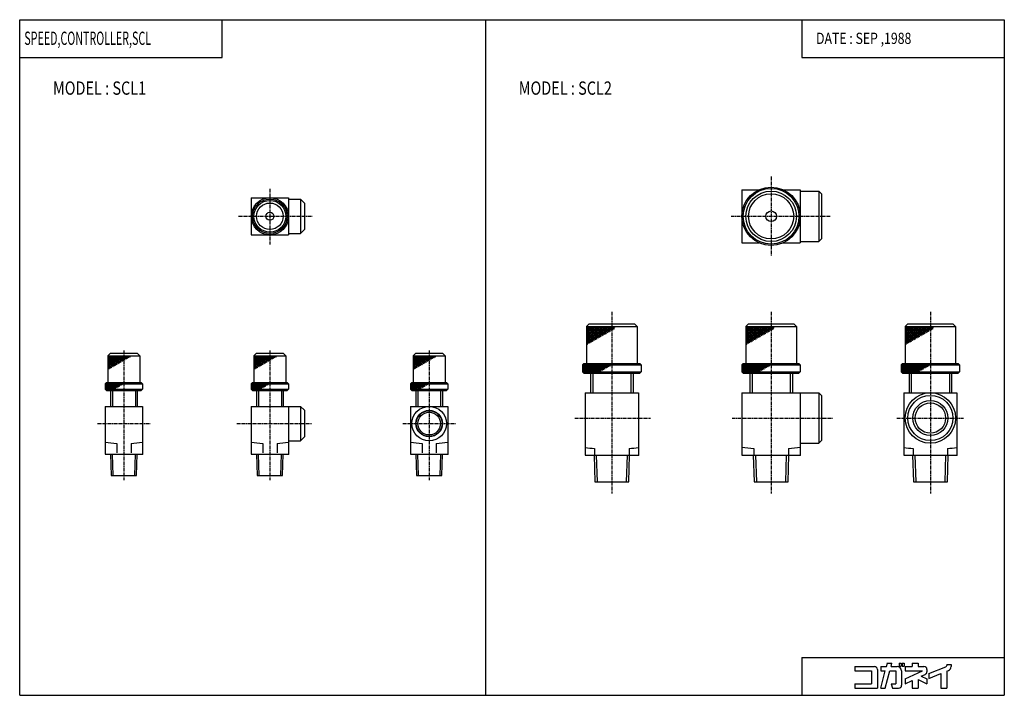
# Model space of a CAD drawing. Extents: x -185 to 185, y -127 to 127.
import ezdxf

# ---------------------------------------------------------------- set-up
doc = ezdxf.new("R2010")
doc.units = 0
doc.linetypes.add('CENTER', pattern=[2, 1.25, -0.25, 0.25, -0.25])
doc.layers.get('0').update_dxf_attribs({"linetype": 'CONTINUOUS'})
doc.styles.get("Standard").update_dxf_attribs({"font": 'TXT', "bigfont": 'BIGFONT'})

msp = doc.modelspace()

# ---------------------------------------------------------------- linework, layer by layer
at = {"color": 7, "linetype": 'CONTINUOUS'}
for p, q in [((-185.4368, -127.2792), (-185.4368, 127.2792)), ((-185.4368, 127.2792), (185.4368, 127.2792)), ((-109.1646, 112.9782), (-109.1646, 127.2792)), ((-10, 127.2792), (-10, -127.2792)), ((109.1646, 127.2792), (109.1646, 112.9782)), ((185.4368, 127.2792), (185.4368, -127.2792)), ((-185.4368, 112.9782), (-109.1646, 112.9782)), ((109.1646, 112.9782), (185.4368, 112.9782)), ((86.6, 63.2), (86.6, 43.2)), ((86.6, 63.2), (93.01743, 63.2)), ((102.1826, 63.2), (108.6, 63.2)), ((108.6, 63.2), (108.6, 43.2)), ((-98.2, 60.20001), (-98.2, 46.20001)), ((-98.2, 60.20001), (-84.2, 60.20001)), ((-84.2, 60.20001), (-84.2, 46.20001)), ((-84.2, 59.70001), (-79.7, 59.70001)), ((-79.7, 59.70002), (-78.2, 58.20002)), ((-79.7, 59.70001), (-79.7, 46.70001)), ((108.6, 62.7), (115.6, 62.7)), ((115.6, 62.70001), (116.6, 61.70001)), ((115.6, 62.7), (115.6, 43.7)), ((116.6, 61.7), (116.6, 44.7)), ((-78.2, 58.20001), (-78.2, 48.20001)), ((-98.2, 46.20001), (-84.2, 46.20001)), ((-84.2, 46.70001), (-79.7, 46.70001)), ((-79.7, 46.70002), (-78.2, 48.20002)), ((115.6, 43.7), (116.6, 44.7)), ((86.6, 43.2), (93.01743, 43.2)), ((102.1826, 43.2), (108.6, 43.2)), ((108.6, 43.7), (115.6, 43.7)), ((28.1, 11.70001), (29.1, 12.70001)), ((28.1, 11.70002), (34.1, 8.23592)), ((28.1, 9.39061), (32.10001, 11.70001)), ((28.1, 7.08121), (36.10001, 11.70001)), ((28.1, 11.7), (28.1, -2.3)), ((28.1, 11.7), (47.1, 11.7)), ((28.1, 8.81325), (33.10001, 11.7)), ((28.1, 8.2359), (34.1, 11.7)), ((28.1, 6.50385), (37.10001, 11.7)), ((28.1, 5.9265), (38.10001, 11.7)), ((28.10001, 11.12266), (29.10001, 11.70001)), ((28.10001, 9.96795), (31.10001, 11.70001)), ((28.10001, 5.34916), (39.10001, 11.70001)), ((28.10001, 10.5453), (30.10001, 11.7)), ((28.10001, 7.65855), (35.10001, 11.7)), ((29.1, 12.7), (46.1, 12.7)), ((29.1, 11.70001), (34.6, 8.52458)), ((30.10001, 11.7), (35.10001, 8.81325)), ((31.10001, 11.70001), (35.60001, 9.10193)), ((32.1, 11.70001), (36.1, 9.39061)), ((33.10001, 11.70001), (36.60001, 9.67928)), ((34.1, 11.70001), (37.1, 9.96796)), ((35.1, 11.70001), (37.6, 10.25664)), ((36.10001, 11.70001), (38.10001, 10.5453)), ((37.1, 11.70001), (38.60001, 10.83398)), ((46.10001, 12.7), (47.10001, 11.7)), ((47.1, 11.7), (47.1, -2.3)), ((88.10001, 11.70001), (89.10001, 12.7)), ((88.10001, 11.12266), (89.10001, 11.70001)), ((88.10001, 10.54531), (90.10001, 11.70001)), ((88.10001, 9.3906), (92.10001, 11.70001)), ((88.10001, 7.65855), (95.10001, 11.70001)), ((88.10001, 7.08121), (96.10001, 11.70001)), ((88.10001, 5.9265), (98.10001, 11.70001)), ((88.10001, 11.70001), (94.10002, 8.23591)), ((88.10001, 11.7), (88.10001, -2.3)), ((88.10001, 11.7), (107.1, 11.7)), ((88.10001, 9.96795), (91.10001, 11.7)), ((88.10001, 8.81325), (93.10002, 11.7)), ((88.10001, 8.23589), (94.10001, 11.7)), ((88.10001, 6.50385), (97.10001, 11.7)), ((88.10001, 5.34914), (99.10002, 11.7)), ((89.10001, 12.7), (106.1, 12.7)), ((89.10001, 11.70001), (94.60001, 8.52458)), ((90.10001, 11.70002), (95.10002, 8.81326)), ((91.10001, 11.70002), (95.60001, 9.10194)), ((92.10001, 11.70001), (96.10002, 9.39061)), ((93.10002, 11.70001), (96.60002, 9.67929)), ((94.10001, 11.70001), (97.10001, 9.96796)), ((95.10002, 11.70002), (97.60001, 10.25664)), ((96.10002, 11.70001), (98.10002, 10.54531)), ((97.10001, 11.70002), (98.60002, 10.83399)), ((106.1, 12.70001), (107.1, 11.70001)), ((107.1, 11.7), (107.1, -2.3)), ((148.1, 11.69999), (149.1, 12.69999)), ((148.1, 11.12265), (149.1, 11.70001)), ((148.1, 9.3906), (152.1, 11.7)), ((148.1, 8.23589), (154.1, 11.7)), ((148.1, 7.65854), (155.1001, 11.7)), ((148.1, 5.34914), (159.1, 11.7)), ((148.1, 11.69999), (148.1, -2.30001)), ((148.1, 11.69999), (167.1, 11.69999)), ((148.1, 9.96795), (151.1, 11.69999)), ((148.1, 7.08119), (156.1, 11.69999)), ((148.1, 6.50384), (157.1, 11.69999)), ((148.1, 5.92649), (158.1, 11.69999)), ((148.1, 11.69999), (154.1, 8.23588)), ((148.1, 10.54529), (150.1, 11.69998)), ((148.1, 8.81323), (153.1, 11.69998)), ((149.1, 12.69999), (166.1, 12.69999)), ((149.1, 11.7), (154.6, 8.52458)), ((150.1001, 11.70001), (155.1001, 8.81325)), ((151.1001, 11.70001), (155.6001, 9.10193)), ((152.1, 11.70001), (156.1001, 9.39061)), ((153.1, 11.69999), (156.6, 9.67927)), ((154.1, 11.69999), (157.1, 9.96794)), ((155.1, 11.70001), (157.6, 10.25663)), ((156.1, 11.7), (158.1, 10.5453)), ((157.1, 11.70001), (158.6, 10.83398)), ((166.1001, 12.70002), (167.1001, 11.70002)), ((167.1, 11.69999), (167.1, -2.30001)), ((28.1, 10.5453), (33.1, 7.65855)), ((28.1, 9.96796), (32.6, 7.36988)), ((28.1, 8.81325), (31.6, 6.79253)), ((28.1, 8.23591), (31.1, 6.50386)), ((28.10001, 11.12266), (33.60001, 7.94723)), ((28.10001, 9.3906), (32.10001, 7.0812)), ((28.10001, 7.65855), (30.60001, 6.21518)), ((88.10001, 11.12266), (93.60001, 7.94723)), ((88.10001, 10.54532), (93.10001, 7.65856)), ((88.10001, 9.96796), (92.60001, 7.36988)), ((88.10001, 9.39061), (92.10002, 7.08121)), ((88.10001, 8.81326), (91.60002, 6.79253)), ((88.10001, 8.23591), (91.10002, 6.50386)), ((88.10001, 7.65856), (90.60001, 6.21518)), ((148.1, 11.12264), (153.6, 7.94722)), ((148.1, 9.96796), (152.6001, 7.36988)), ((148.1, 9.39061), (152.1, 7.08121)), ((148.1, 8.23589), (151.1, 6.50383)), ((148.1, 7.65854), (150.6, 6.21517)), ((148.1001, 10.54531), (153.1, 7.65856)), ((148.1001, 8.81326), (151.6001, 6.79253)), ((28.1, 7.0812), (30.1, 5.9265)), ((28.1, 6.50385), (29.6, 5.63783)), ((28.1, 5.34915), (28.6, 5.06047)), ((28.10001, 5.9265), (29.10001, 5.34915)), ((88.10001, 7.08122), (90.10002, 5.92651)), ((88.10001, 6.50385), (89.60001, 5.63782)), ((88.10001, 5.9265), (89.10001, 5.34915)), ((88.10001, 5.34915), (88.60001, 5.06048)), ((148.1, 7.08119), (150.1, 5.92649)), ((148.1, 6.50386), (149.6001, 5.63783)), ((148.1, 5.34915), (148.6, 5.06047)), ((148.1001, 5.9265), (149.1001, 5.34915)), ((-152.2, 0.59999), (-151.2, 1.6)), ((-152.2, -2.86408), (-146.2, 0.60002)), ((-152.2, 0.02267), (-151.2, 0.60001)), ((-152.2, -0.55469), (-150.2, 0.60001)), ((-152.2, -1.13204), (-149.2, 0.60001)), ((-152.2, -1.7094), (-148.2, 0.60001)), ((-152.2, -2.28674), (-147.2, 0.60001)), ((-152.2, -3.44144), (-145.2, 0.60001)), ((-152.2, -4.01879), (-144.2, 0.60001)), ((-152.2, 0.6), (-147.7, -1.99808)), ((-152.2, 0.59999), (-152.2, -9.40001)), ((-152.2, 0.59999), (-140.2, 0.59999)), ((-152.2, 0.02264), (-148.2, -2.28676)), ((-151.2, 1.59999), (-141.2, 1.59999)), ((-151.2, 0.59999), (-147.2, -1.70941)), ((-150.2, 0.59999), (-146.7, -1.42074)), ((-149.2, 0.59999), (-146.2, -1.13206)), ((-148.2, 0.60001), (-145.7, -0.84338)), ((-147.2, 0.6), (-145.2, -0.55471)), ((-146.2, 0.6), (-144.7, -0.26603)), ((-145.2, 0.6), (-144.2, 0.02265)), ((-144.2, 0.59999), (-143.7, 0.31132)), ((-141.2, 1.6), (-140.2, 0.6)), ((-140.2, 0.59999), (-140.2, -9.40001)), ((-97.20001, -3.44144), (-90.2, 0.60001)), ((-97.2, 0.6), (-96.2, 1.6)), ((-97.2, -4.0188), (-89.2, 0.6)), ((-97.2, 0.6), (-97.2, -9.4)), ((-97.2, 0.6), (-85.2, 0.6)), ((-97.2, 0.02265), (-96.2, 0.6)), ((-97.2, -0.5547), (-95.2, 0.6)), ((-97.2, -1.13205), (-94.2, 0.6)), ((-97.2, -2.28675), (-92.2, 0.6)), ((-97.2, -2.8641), (-91.2, 0.6)), ((-97.2, 0.6), (-92.7, -1.99807)), ((-97.2, 0.02264), (-93.2, -2.28676)), ((-97.19999, -1.70939), (-93.19999, 0.60001)), ((-96.2, 1.6), (-86.2, 1.6)), ((-96.2, 0.6), (-92.2, -1.7094)), ((-95.2, 0.6), (-91.70001, -1.42072)), ((-94.2, 0.6), (-91.2, -1.13205)), ((-93.2, 0.6), (-90.7, -0.84338)), ((-92.2, 0.60001), (-90.2, -0.55469)), ((-91.2, 0.6), (-89.7, -0.26602)), ((-90.19999, 0.6), (-89.2, 0.02265)), ((-89.2, 0.6), (-88.7, 0.31132)), ((-86.2, 1.6), (-85.2, 0.6)), ((-85.2, 0.6), (-85.2, -9.4)), ((-37.2, 0.59999), (-36.2, 1.59999)), ((-37.19999, 0.02265), (-36.19999, 0.6)), ((-37.19999, -1.13205), (-34.19999, 0.6)), ((-37.19999, -1.7094), (-33.19999, 0.6)), ((-37.19999, -2.28675), (-32.19998, 0.6)), ((-37.19999, -2.86411), (-31.19999, 0.6)), ((-37.19999, -3.44145), (-30.19999, 0.6)), ((-37.19999, -4.01881), (-29.19999, 0.6)), ((-37.19999, 0.59999), (-37.19999, -9.40001)), ((-37.19999, 0.59999), (-25.19999, 0.59999)), ((-37.19999, -0.5547), (-35.19999, 0.59999)), ((-37.19998, 0.6), (-32.69999, -1.99807)), ((-37.19998, 0.02265), (-33.19999, -2.28675)), ((-36.19999, 1.59999), (-26.19999, 1.59999)), ((-36.19999, 0.6), (-32.19999, -1.70941)), ((-35.19998, 0.6), (-31.69998, -1.42073)), ((-34.19999, 0.6), (-31.19998, -1.13205)), ((-33.19999, 0.6), (-30.69999, -0.84338)), ((-32.19998, 0.6), (-30.19998, -0.5547)), ((-31.19999, 0.59999), (-29.69998, -0.26603)), ((-30.19999, 0.6), (-29.19999, 0.02265)), ((-29.19999, 0.6), (-28.69999, 0.31132)), ((-26.19999, 1.6), (-25.19999, 0.6)), ((-25.19999, 0.59999), (-25.19999, -9.40001)), ((-152.2, -0.5547), (-148.7, -2.57543)), ((-152.2, -1.13206), (-149.2, -2.8641)), ((-152.2, -1.70942), (-149.7, -3.15279)), ((-152.2, -2.28676), (-150.2, -3.44146)), ((-152.2, -2.86411), (-150.7, -3.73013)), ((-152.2, -3.44146), (-151.2, -4.01881)), ((-97.20001, -0.5547), (-93.7, -2.57542)), ((-97.2, -1.13205), (-94.2, -2.8641)), ((-97.2, -1.70941), (-94.7, -3.15278)), ((-97.2, -2.28675), (-95.2, -3.44145)), ((-97.2, -2.8641), (-95.7, -3.73013)), ((-97.2, -3.44145), (-96.2, -4.0188)), ((-37.19999, -0.55471), (-33.69999, -2.57543)), ((-37.19999, -1.13205), (-34.19998, -2.8641)), ((-37.19999, -2.8641), (-35.69999, -3.73013)), ((-37.19999, -3.44146), (-36.19999, -4.01881)), ((-37.19998, -1.7094), (-34.69998, -3.15278)), ((-37.19998, -2.28676), (-35.19999, -3.44146)), ((26.59999, -3.37735), (27.59999, -2.8)), ((26.59999, -3.9547), (28.59999, -2.8)), ((26.59999, -4.53205), (29.6, -2.8)), ((26.6, -2.79999), (27.1, -2.29999)), ((26.6, -2.8), (26.6, -5.4)), ((26.6, -2.8), (48.6, -2.8)), ((26.6, -5.1094), (30.6, -2.8)), ((26.6, -2.8), (31.10334, -5.4)), ((26.6, -3.37735), (30.10334, -5.4)), ((27.09665, -5.40001), (31.59999, -2.80001)), ((27.1, -2.3), (48.1, -2.3)), ((27.6, -2.8), (32.10333, -5.4)), ((28.09666, -5.4), (32.59999, -2.8)), ((28.6, -2.8), (33.10333, -5.4)), ((29.09666, -5.4), (33.59999, -2.8)), ((29.59999, -2.79999), (33.59999, -5.10939)), ((30.09665, -5.40001), (34.59999, -2.80001)), ((30.6, -2.79999), (34.1, -4.82072)), ((31.09666, -5.4), (35.59999, -2.8)), ((31.6, -2.8), (34.6, -4.53205)), ((32.09666, -5.4), (36.59999, -2.8)), ((32.6, -2.79999), (35.1, -4.24337)), ((33.60001, -2.8), (35.60001, -3.9547)), ((34.6, -2.8), (36.1, -3.66603)), ((35.6, -2.8), (36.60001, -3.37735)), ((36.6, -2.79999), (37.10001, -3.08867)), ((48.10001, -2.29999), (48.60001, -2.79999)), ((48.6, -2.8), (48.6, -5.4)), ((86.60001, -2.8), (87.10001, -2.3)), ((86.60001, -2.8), (86.60001, -5.4)), ((86.60001, -2.8), (108.6, -2.8)), ((86.60001, -3.37735), (87.60001, -2.8)), ((86.60001, -3.9547), (88.60001, -2.8)), ((86.60001, -4.53205), (89.60001, -2.8)), ((86.60001, -5.1094), (90.60001, -2.8)), ((86.60001, -3.37734), (90.10335, -5.39999)), ((86.60002, -2.8), (91.10335, -5.4)), ((87.09668, -5.4), (91.60001, -2.8)), ((87.10001, -2.3), (108.1, -2.3)), ((87.60001, -2.79999), (92.10335, -5.39999)), ((88.09668, -5.39999), (92.60001, -2.79999)), ((88.60001, -2.79999), (93.10335, -5.39999)), ((89.09668, -5.4), (93.60001, -2.8)), ((89.60001, -2.79999), (93.60001, -5.10939)), ((90.09668, -5.4), (94.60001, -2.8)), ((90.60001, -2.79999), (94.10001, -4.82072)), ((91.09668, -5.39999), (95.60001, -2.8)), ((91.60001, -2.79999), (94.60001, -4.53204)), ((92.09668, -5.4), (96.60001, -2.8)), ((92.60001, -2.79999), (95.10001, -4.24336)), ((93.60001, -2.79999), (95.60001, -3.95469)), ((94.60001, -2.79999), (96.10001, -3.66602)), ((95.60001, -2.79999), (96.60001, -3.37734)), ((96.60001, -2.79999), (97.10001, -3.08867)), ((108.1, -2.3), (108.6, -2.8)), ((108.6, -2.8), (108.6, -5.4)), ((146.6, -2.8), (151.1034, -5.4)), ((146.6, -2.80001), (146.6, -5.40001)), ((146.6, -2.80001), (168.6, -2.80001)), ((146.6, -4.53206), (149.6, -2.80001)), ((146.6, -5.10942), (150.6, -2.80001)), ((146.6, -3.37737), (147.6, -2.80002)), ((146.6, -3.37736), (150.1034, -5.4)), ((146.6001, -2.80002), (147.1001, -2.30002)), ((146.6001, -3.95471), (148.6, -2.80001)), ((147.0967, -5.40002), (151.6, -2.80001)), ((147.1, -2.30001), (168.1, -2.30001)), ((147.6001, -2.79999), (152.1034, -5.39999)), ((148.0967, -5.40002), (152.6, -2.80002)), ((148.6, -2.79999), (153.1034, -5.4)), ((149.0967, -5.40002), (153.6, -2.80002)), ((149.6, -2.79999), (153.6, -5.1094)), ((150.0967, -5.40001), (154.6001, -2.80001)), ((150.6001, -2.80002), (154.1001, -4.82074)), ((151.0967, -5.40001), (155.6, -2.80001)), ((151.6, -2.8), (154.6001, -4.53205)), ((152.0967, -5.40002), (156.6, -2.80001)), ((152.6001, -2.79999), (155.1, -4.24336)), ((153.6001, -2.79999), (155.6001, -3.95469)), ((154.6001, -2.8), (156.1001, -3.66603)), ((155.6001, -2.80001), (156.6001, -3.37736)), ((156.6001, -2.8), (157.1001, -3.08867)), ((168.1001, -2.30001), (168.6001, -2.80001)), ((168.6, -2.80001), (168.6, -5.40001)), ((-152.2, -4.01881), (-151.7, -4.30748)), ((-97.2, -4.0188), (-96.70001, -4.30748)), ((-37.19998, -4.01881), (-36.69999, -4.30749)), ((26.6, -3.9547), (29.10333, -5.4)), ((26.6, -4.53205), (28.10333, -5.4)), ((26.6, -5.4), (48.6, -5.4)), ((26.60001, -5.4), (27.10001, -5.9)), ((27.1, -5.9), (48.1, -5.9)), ((29.6, -5.9), (29.6, -13.3)), ((30.412, -5.9), (30.412, -13.3)), ((44.788, -5.9), (44.788, -13.3)), ((45.6, -5.9), (45.6, -13.3)), ((48.09999, -5.9), (48.59999, -5.4)), ((86.60001, -3.95469), (89.10335, -5.39999)), ((86.60001, -4.53205), (88.10335, -5.4)), ((86.60001, -5.4), (108.6, -5.4)), ((86.60001, -5.4), (87.10001, -5.9)), ((87.10001, -5.9), (108.1, -5.9)), ((89.60001, -5.9), (89.60001, -13.3)), ((90.412, -5.9), (90.412, -13.3)), ((104.788, -5.9), (104.788, -13.3)), ((105.6, -5.9), (105.6, -13.3)), ((108.1, -5.9), (108.6, -5.4)), ((146.6, -5.40001), (168.6, -5.40001)), ((146.6001, -3.95471), (149.1034, -5.40001)), ((146.6001, -4.53206), (148.1034, -5.40001)), ((146.6001, -5.40001), (147.1001, -5.90001)), ((147.1, -5.90001), (168.1, -5.90001)), ((149.6, -5.90001), (149.6, -13.30001)), ((150.412, -5.90001), (150.412, -13.30001)), ((164.788, -5.90001), (164.788, -13.30001)), ((165.6, -5.90001), (165.6, -13.30001)), ((168.1, -5.90002), (168.6, -5.40002)), ((-153.2, -9.9), (-152.7, -9.4)), ((-153.2, -10.47735), (-152.2, -9.89999)), ((-153.2, -11.0547), (-151.2, -9.89999)), ((-153.2, -11.63204), (-150.2, -9.89999)), ((-153.2, -9.90001), (-153.2, -11.90001)), ((-153.2, -9.90001), (-139.2, -9.90001)), ((-153.2, -9.90001), (-149.7, -11.92073)), ((-153.2, -10.47735), (-150.7359, -11.90001)), ((-153.2, -11.0547), (-151.7359, -11.90001)), ((-152.7, -9.40001), (-139.7, -9.40001)), ((-152.6641, -11.90001), (-149.2, -9.90001)), ((-152.2, -9.90001), (-149.2, -11.63205)), ((-151.6641, -11.90001), (-148.2, -9.90001)), ((-151.2, -9.9), (-148.7, -11.34338)), ((-150.6641, -11.90001), (-147.2, -9.90001)), ((-150.2, -9.90001), (-148.2, -11.05471)), ((-149.2, -9.90001), (-147.7, -10.76603)), ((-148.2, -9.9), (-147.2, -10.47735)), ((-147.2, -9.90001), (-146.7, -10.18869)), ((-139.7, -9.40001), (-139.2, -9.90001)), ((-139.2, -9.90001), (-139.2, -11.90001)), ((-98.20002, -11.63204), (-95.20002, -9.89999)), ((-98.20001, -9.89999), (-97.70001, -9.39999)), ((-98.20001, -10.47735), (-97.20001, -9.9)), ((-98.20001, -11.0547), (-96.20001, -9.9)), ((-98.2, -9.9), (-98.2, -11.9)), ((-98.2, -9.9), (-84.2, -9.9)), ((-98.2, -9.9), (-94.7, -11.92073)), ((-98.2, -10.47735), (-95.73589, -11.9)), ((-98.2, -11.0547), (-96.73589, -11.9)), ((-97.7, -9.4), (-84.7, -9.4)), ((-97.66412, -11.9), (-94.20001, -9.9)), ((-97.2, -9.9), (-94.2, -11.63205)), ((-96.66411, -11.9), (-93.20001, -9.9)), ((-96.2, -9.9), (-93.7, -11.34338)), ((-95.66411, -11.89999), (-92.2, -9.89999)), ((-95.2, -9.9), (-93.2, -11.0547)), ((-94.2, -9.9), (-92.7, -10.76603)), ((-93.2, -9.9), (-92.2, -10.47735)), ((-92.2, -9.9), (-91.7, -10.18867)), ((-84.7, -9.40001), (-84.2, -9.90001)), ((-84.2, -9.9), (-84.2, -11.9)), ((-38.2, -10.47735), (-37.2, -9.9)), ((-38.19999, -9.9), (-37.69999, -9.4)), ((-38.19999, -11.0547), (-36.19999, -9.9)), ((-38.19999, -9.90001), (-38.19999, -11.90001)), ((-38.19999, -9.90001), (-24.19999, -9.90001)), ((-38.19999, -11.63206), (-35.19999, -9.90001)), ((-38.19999, -9.90001), (-34.69999, -11.92073)), ((-38.19999, -10.47736), (-35.73589, -11.90001)), ((-38.19999, -11.05471), (-36.73589, -11.90001)), ((-37.69999, -9.40001), (-24.69999, -9.40001)), ((-37.66409, -11.9), (-34.19999, -9.9)), ((-37.19999, -9.9), (-34.19999, -11.63205)), ((-36.6641, -11.90001), (-33.2, -9.90001)), ((-36.19999, -9.9), (-33.69999, -11.34338)), ((-35.66409, -11.9), (-32.19999, -9.9)), ((-35.19999, -9.90001), (-33.19999, -11.05471)), ((-34.19999, -9.9), (-32.69999, -10.76603)), ((-33.19999, -9.90001), (-32.19999, -10.47736)), ((-32.19999, -9.90001), (-31.69999, -10.18868)), ((-24.69999, -9.40001), (-24.19998, -9.90001)), ((-24.19999, -9.90001), (-24.19999, -11.90001)), ((-153.2, -11.63206), (-152.7359, -11.90001)), ((-153.2, -11.90001), (-139.2, -11.90001)), ((-153.2, -11.90001), (-152.7, -12.40001)), ((-152.7, -12.40001), (-139.7, -12.40001)), ((-151.2, -12.40001), (-151.2, -18.40001)), ((-150.5235, -12.40001), (-150.5235, -18.40001)), ((-141.8765, -12.40001), (-141.8765, -18.40001)), ((-141.2, -12.40001), (-141.2, -18.40001)), ((-139.7, -12.39999), (-139.2, -11.89999)), ((-98.20001, -11.9), (-97.70001, -12.4)), ((-98.2, -11.63205), (-97.7359, -11.9)), ((-98.2, -11.9), (-84.2, -11.9)), ((-97.7, -12.4), (-84.7, -12.4)), ((-96.2, -12.4), (-96.2, -18.4)), ((-95.5235, -12.4), (-95.5235, -18.4)), ((-86.8765, -12.4), (-86.8765, -18.4)), ((-86.2, -12.4), (-86.2, -18.4)), ((-84.7, -12.4), (-84.2, -11.9)), ((-38.19999, -11.63206), (-37.73589, -11.90001)), ((-38.19999, -11.9), (-37.69999, -12.4)), ((-38.19999, -11.90001), (-24.19999, -11.90001)), ((-37.69999, -12.40001), (-24.69999, -12.40001)), ((-36.19999, -12.40001), (-36.19999, -18.40001)), ((-35.52349, -12.40001), (-35.52349, -18.40001)), ((-26.87649, -12.40001), (-26.87649, -18.40001)), ((-26.19999, -12.40001), (-26.19999, -18.40001)), ((-24.69999, -12.40001), (-24.19999, -11.90001)), ((27.6, -13.3), (47.6, -13.3)), ((27.6, -13.3), (27.6, -36.8)), ((47.6, -13.3), (47.6, -36.8)), ((86.60001, -13.3), (86.60001, -36.8)), ((86.60001, -13.3), (115.6, -13.3)), ((108.6, -13.3), (108.6, -36.8)), ((115.6, -13.29999), (116.6, -14.29999)), ((115.6, -13.3), (115.6, -32.3)), ((116.6, -14.3), (116.6, -31.3)), ((147.6, -13.30001), (167.6, -13.30001)), ((147.6, -13.30001), (147.6, -36.80001)), ((167.6, -13.30001), (167.6, -36.80001)), ((-153.2, -18.40001), (-153.2, -36.40001)), ((-153.2, -18.40001), (-139.2, -18.40001)), ((-153.2, -18.40001), (-153.2, -36.40001)), ((-139.2, -18.40001), (-139.2, -36.40001)), ((-98.2, -18.4), (-98.2, -36.4)), ((-98.2, -18.4), (-98.2, -36.4)), ((-98.2, -18.4), (-79.7, -18.4)), ((-84.2, -18.4), (-84.2, -36.4)), ((-79.7, -18.4), (-79.7, -31.4)), ((-79.7, -18.4), (-78.2, -19.9)), ((-38.19999, -18.40001), (-38.19999, -36.40001)), ((-38.19999, -18.40001), (-24.19999, -18.40001)), ((-38.19999, -18.40001), (-38.19999, -36.40001)), ((-24.19999, -18.40001), (-24.19999, -36.40001)), ((-78.2, -19.9), (-78.2, -29.9)), ((-148.8926, -32.40001), (-148.8926, -35.92656)), ((-143.5074, -32.40001), (-143.5074, -35.96982)), ((-93.89258, -32.4), (-93.89258, -35.92655)), ((-88.50742, -32.4), (-88.50742, -35.96982)), ((-84.2, -31.4), (-79.7, -31.4)), ((-79.7, -31.4), (-78.2, -29.9)), ((-33.89257, -32.40001), (-33.89257, -35.92656)), ((-28.50741, -32.40001), (-28.50741, -35.96983)), ((108.6, -32.3), (115.6, -32.3)), ((115.6, -32.30001), (116.6, -31.30001)), ((-153.2, -36.40001), (-139.2, -36.40001)), ((-151.1899, -36.40001), (-150.9399, -44.40001)), ((-150.609, -36.40001), (-150.3589, -44.4)), ((-142.0411, -44.40001), (-141.791, -36.40001)), ((-141.46, -44.40001), (-141.21, -36.40001)), ((-98.2, -36.4), (-84.2, -36.4)), ((-96.18994, -36.4), (-95.93993, -44.4)), ((-95.60894, -36.4), (-95.35893, -44.4)), ((-87.04106, -44.4), (-86.79105, -36.4)), ((-86.46007, -44.4), (-86.21005, -36.4)), ((-38.19999, -36.40001), (-24.19999, -36.40001)), ((-36.18993, -36.40001), (-35.93992, -44.40001)), ((-35.60894, -36.40001), (-35.35892, -44.40001)), ((-27.04105, -44.40001), (-26.79104, -36.40001)), ((-26.46005, -44.40001), (-26.21004, -36.40001)), ((27.6, -36.8), (47.6, -36.8)), ((30.89681, -36.80001), (31.20932, -46.8)), ((31.1, -34.3), (31.1, -36.8)), ((31.7528, -36.8), (32.06532, -46.80001)), ((43.13467, -46.8), (43.44718, -36.8)), ((43.99068, -46.8), (44.3032, -36.8)), ((44.1, -34.3), (44.1, -36.8)), ((86.60001, -36.8), (108.6, -36.8)), ((90.89681, -36.8), (91.20933, -46.8)), ((91.10001, -34.3), (91.10001, -36.8)), ((91.75281, -36.8), (92.06532, -46.8)), ((103.1347, -46.8), (103.4472, -36.8)), ((103.9907, -46.8), (104.3032, -36.8)), ((104.1, -34.3), (104.1, -36.8)), ((147.6, -36.80001), (167.6, -36.80001)), ((150.8968, -36.80001), (151.2094, -46.80001)), ((151.1, -34.30001), (151.1, -36.80001)), ((151.7528, -36.80001), (152.0653, -46.80001)), ((163.1347, -46.80001), (163.4472, -36.80001)), ((163.9907, -46.80001), (164.3032, -36.80001)), ((164.1, -34.30001), (164.1, -36.80001)), ((-150.9399, -44.40001), (-141.46, -44.40001)), ((-95.93993, -44.4), (-86.46007, -44.4)), ((-35.93992, -44.40001), (-26.46005, -44.40001)), ((31.20932, -46.8), (43.99068, -46.8)), ((91.20933, -46.8), (103.9907, -46.8)), ((151.2094, -46.80001), (163.9907, -46.80001)), ((109.1646, -112.9782), (185.4368, -112.9782)), ((109.1646, -112.9782), (109.1646, -127.2792)), ((129.1908, -116.4169), (136.5177, -116.4169)), ((129.1908, -116.4169), (129.1908, -118.0758)), ((129.1908, -118.0758), (135.4118, -118.0758)), ((135.4118, -118.0758), (135.4118, -122.9143)), ((137.6237, -117.5228), (137.6237, -124.5732)), ((138.8677, -124.5732), (140.6088, -118.0757)), ((138.8678, -116.4169), (138.8678, -118.0758)), ((138.8678, -116.4169), (141.0533, -116.4169)), ((138.8678, -118.0758), (140.6088, -118.0758)), ((140.5854, -124.5734), (142.3264, -118.0759)), ((141.0534, -116.4169), (141.3831, -115.1866)), ((141.2497, -115.1865), (143.1004, -115.1865)), ((142.3263, -118.0758), (144.5358, -118.0758)), ((142.7707, -116.4168), (143.1003, -115.1864)), ((142.7708, -116.4169), (145.0888, -116.4169)), ((144.5358, -118.0758), (144.5358, -122.9143)), ((145.8491, -115.1865), (146.5541, -115.1865)), ((145.8491, -115.1865), (145.8491, -116.2925)), ((145.8491, -116.2925), (146.5541, -116.2925)), ((146.5541, -115.1865), (146.5541, -116.2925)), ((146.7477, -118.0758), (146.7477, -123.4673)), ((146.9689, -115.1865), (146.9689, -116.2925)), ((146.9689, -115.1865), (147.7569, -115.1865)), ((146.9689, -116.2925), (147.7569, -116.2925)), ((147.7569, -115.1865), (147.7569, -116.2925)), ((148.1301, -116.4169), (150.7568, -116.4169)), ((148.1301, -116.4169), (148.1301, -118.0758)), ((148.1301, -118.0758), (154.581, -118.0758)), ((148.1303, -121.0841), (154.5812, -118.0759)), ((150.7568, -115.1865), (150.7568, -116.4169)), ((150.7568, -115.1865), (152.9686, -115.1865)), ((152.9686, -115.1865), (152.9686, -116.4169)), ((152.9686, -116.4169), (155.1806, -116.4169)), ((156.2865, -117.5228), (156.2865, -118.4064)), ((156.9778, -119.111), (163.4031, -116.5556)), ((163.7517, -115.6842), (165.4106, -115.6842)), ((163.7517, -115.6842), (163.7517, -116.0417)), ((163.7517, -118.2022), (163.7517, -124.5732)), ((163.7518, -118.2023), (164.3649, -117.9584)), ((165.4106, -115.6842), (165.4106, -116.4169)), ((148.13, -122.9142), (150.7567, -121.6894)), ((148.1301, -121.0839), (148.1301, -122.9143)), ((150.7568, -121.6895), (150.7568, -124.5732)), ((152.9686, -121.3672), (156.2865, -122.9143)), ((152.9686, -121.3672), (152.9686, -124.5732)), ((154.1712, -120.0976), (155.6482, -119.4089)), ((154.1712, -120.0975), (156.2867, -121.084)), ((156.2865, -121.0839), (156.2865, -122.9143)), ((156.9777, -119.1109), (156.9777, -120.8962)), ((156.9778, -120.8963), (161.5398, -119.0819)), ((161.5397, -119.0819), (161.5397, -124.5732)), ((129.1908, -122.9143), (135.4118, -122.9143)), ((129.1908, -122.9143), (129.1908, -124.5732)), ((129.1908, -124.5732), (137.6237, -124.5732)), ((138.8678, -124.5732), (140.5853, -124.5732)), ((142.8769, -122.9143), (144.5358, -122.9143)), ((142.8769, -122.9143), (143.3214, -124.5732)), ((143.3214, -124.5732), (145.6418, -124.5732)), ((150.7568, -124.5732), (152.9686, -124.5732)), ((161.5397, -124.5732), (163.7517, -124.5732)), ((-185.4368, -127.2792), (185.4368, -127.2792))]:
    msp.add_line(p, q, dxfattribs=at)
at = {"color": 2, "linetype": 'CENTER'}
for p, q in [((97.6, 68.2), (97.6, 38.2)), ((-91.2, 63.56482), (-91.2, 42.56482)), ((-103.0722, 53.20001), (-75.23891, 53.20001)), ((82.6, 53.2), (119.9186, 53.2)), ((37.6, 17.2), (37.6, -51.20266)), ((97.60001, 17.2), (97.60001, -51.20265)), ((157.6, 17.19999), (157.6, -51.20267)), ((-146.2, 2.59999), (-146.2, -46.22351)), ((-91.2, 2.6), (-91.2, -46.2235)), ((-31.19999, 2.59999), (-31.19999, -46.22351)), ((-156.0768, -24.90001), (-136.1933, -24.90001)), ((-103.6279, -24.9), (-75.56204, -24.9)), ((-41.07678, -24.90001), (-21.1933, -24.90001)), ((23.61864, -22.8), (52.11864, -22.8)), ((82.95199, -22.8), (120.7853, -22.8)), ((144.962, -22.80001), (170.0058, -22.80001))]:
    msp.add_line(p, q, dxfattribs=at)
at = {"color": 7, "linetype": 'CONTINUOUS'}
for centre, radius in [((97.6, 53.2), 11), ((97.6, 53.2), 10.5), ((-91.2, 53.20001), 7), ((-91.2, 53.20001), 6.5), ((97.6, 53.2), 9.5), ((97.6, 53.2), 8.5), ((-91.2, 53.20001), 6), ((-91.2, 53.20001), 5), ((-91.2, 53.20001), 1.5), ((97.6, 53.2), 2), ((157.6, -22.80001), 9.5), ((157.6, -22.80001), 8.5), ((-31.19999, -24.90001), 6.5), ((157.6, -22.80001), 6.5785), ((157.6, -22.80001), 5.7225), ((-31.19999, -24.90001), 5), ((-31.19999, -24.90001), 4.864), ((-31.19999, -24.90001), 4.283)]:
    msp.add_circle(centre, radius, dxfattribs=at)
for centre, radius, start, end in [((-146.2, 9.6), 42.08622, 260.4258, 266.3318), ((-146.2, 9.6), 42.08622, 273.6682, 279.5742), ((-91.2, 9.60001), 42.08622, 260.4258, 266.3318), ((-91.2, 9.60001), 42.08622, 273.6682, 279.5742), ((-31.19999, 9.6), 42.08622, 260.4258, 266.3318), ((-31.19999, 9.6), 42.08622, 273.6682, 279.5742), ((37.6, 44.7), 79.26695, 262.7525, 265.2964), ((37.6, 44.7), 79.26695, 274.7036, 277.2475), ((97.60001, 44.7), 79.26696, 262.0232, 265.2964), ((97.60001, 44.7), 79.26695, 274.7036, 277.9767), ((157.6, 44.69999), 79.26695, 262.7525, 265.2964), ((157.6, 44.69999), 79.26695, 274.7036, 277.2475), ((136.5177, -117.5228), 1.10594, 0, 89.99999), ((145.0888, -118.0758), 1.65892, 0, 89.99999), ((155.1806, -117.5228), 1.10594, 0, 89.99999), ((155.1806, -118.4064), 1.10595, 295, 0), ((163.1987, -116.0417), 0.55297, 291.689, 0), ((163.7517, -116.4169), 1.65892, 291.6884, 0), ((145.6418, -123.4673), 1.10595, 270, 0)]:
    msp.add_arc(centre, radius, start, end, dxfattribs=at)
for p in [(-91.2, 53.20001), (-91.2, 53.20001), (-91.2, 53.20001), (-78.2, 53.20001), (-78.2, 53.20001), (97.6, 53.2), (97.6, 53.2), (97.6, 53.2), (116.6, 53.2), (116.6, 53.2), (-146.2, -36.40001), (-146.2, -36.40001), (-146.2, -36.40001), (-139.2, -36.40001), (-139.2, -36.40002), (-139.2, -36.40002), (-91.2, -36.4), (-91.2, -36.4), (-91.2, -36.4), (-84.2, -36.4), (-84.2, -36.4), (-84.2, -36.4), (-31.19999, -36.40001), (-31.19999, -36.40001), (-31.19999, -36.40001), (-24.2, -36.4), (-24.2, -36.4), (-24.19999, -36.40001), (37.6, -36.8), (37.6, -36.8), (37.6, -36.8), (47.6, -36.8), (47.6, -36.80001), (47.6, -36.80001), (97.60001, -36.8), (97.60001, -36.8), (97.60001, -36.8), (108.6, -36.8), (108.6, -36.8), (157.6, -36.80001), (157.6, -36.80001), (157.6, -36.80001), (167.6, -36.8), (167.6, -36.8), (167.6, -36.80001)]:
    msp.add_point(p, dxfattribs=at)

# ---------------------------------------------------------------- texts
for s, height, width, p in [('SPEED,CONTROLLER,SCL', 5, 0.59246, (-183.7108, 117.7787)), ('DATE : SEP ,1988', 4.24264, 0.8, (114.5353, 118.1347)), ('MODEL : SCL1', 5, 0.8, (-172.8913, 99.00198)), ('MODEL : SCL2', 5, 0.8, (2.54552, 99.00198))]:
    msp.add_text(s, height=height, dxfattribs=dict(at, width=width)).set_placement(p)

doc.saveas('drawing.dxf')
